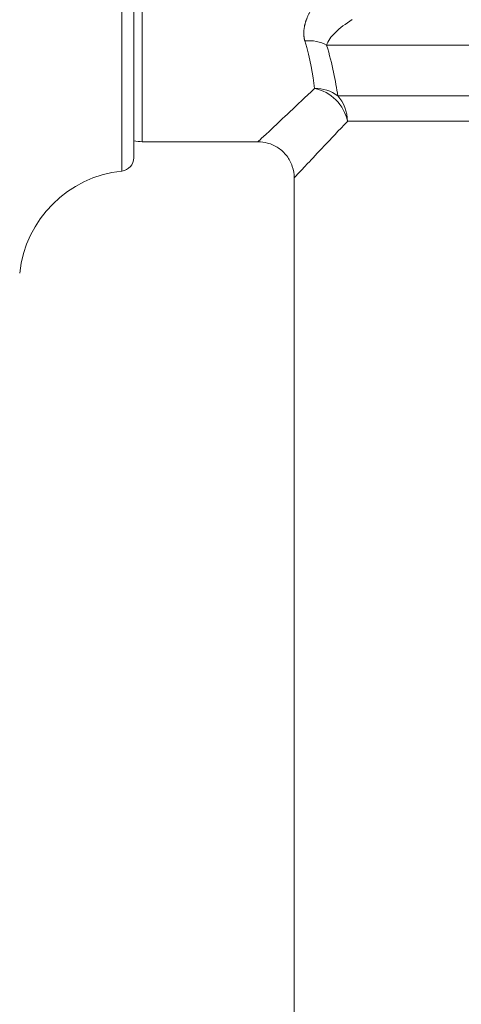
# Model space of a CAD drawing. Units: inches. Extents: x 15 to 210, y 1 to 308.
# Drawn here: x 72 to 73, y 132 to 134 of the extents above; entities that cross this region are included whole.
import ezdxf

# ---------------------------------------------------------------- set-up
doc = ezdxf.new("R2010")
doc.units = ezdxf.units.IN
doc.header["$MEASUREMENT"] = 0

# ---------------------------------------------------------------- blocks, each defined once
blk = doc.blocks.new('3_INCH_CR2_TD_FRONT')
at = {"color": 0, "linetype": 'Continuous', "lineweight": 0, "extrusion": (0, 1, -2.22045e-16)}
for p, q in [((5.8043, 10.7332), (5.8043, 8.7332)), ((5.7687, 8.6821), (5.7687, 9.7332)), ((5.7897, 8.7054), (5.7897, 9.7332)), ((5.8043, 8.7332), (6.006, 8.7332)), ((6.069, 8.6702), (6.069, 7.0202))]:
    blk.add_line(p, q, dxfattribs=at)
at = {"color": 0, "linetype": 'Continuous', "lineweight": 0, "extrusion": (0, -2.22045e-16, -1)}
for centre, radius, start, end in [((-5.8043, 8.7957), 0.0625, 270, 283.5017), ((-5.7663, 8.7054), 0.0234, 179.9999, 263.9789), ((-5.7897, 8.4832), 0.2, 6.0211, 83.9789)]:
    blk.add_arc(centre, radius, start, end, dxfattribs=at)
for centre, major_axis, ratio, start_param, end_param in [((6.0875, 8.8569), (0.0607, 0.017), 0.814234, -1.346916, -0.690324), ((7.069, 8.9012), (1.1065, 0), 0.000321, -2.591831, -1.916535), ((7.069, 8.7686), (1, 0), 0.000321, -2.707917, -1.955193)]:
    blk.add_ellipse(centre, major_axis=major_axis, ratio=ratio, start_param=start_param, end_param=end_param, dxfattribs=at)
at = {"color": 0, "linetype": 'Continuous', "lineweight": 0, "extrusion": (3.08149e-33, -2.22045e-16, -1)}
blk.add_ellipse((6.1044, 8.7687), major_axis=(0.0627, 0.0064), ratio=0.90646, start_param=-1.478648, end_param=-0.781235, dxfattribs=at)
at = {"color": 0, "linetype": 'Continuous', "lineweight": 0, "extrusion": (-3.69779e-32, -2.22045e-16, -1)}
blk.add_ellipse((6.1044, 8.7687), major_axis=(0.0446, -0.0445), ratio=0.836445, start_param=-2.267028, end_param=-0.873737, dxfattribs=at)
at = {"color": 0, "linetype": 'Continuous', "lineweight": 0}
for centre, major_axis, ratio, start_param, end_param in [((7.069, 8.8131), (-1.0185, 0), 0.000321, -1.193718, -0.433675), ((6.1044, 8.7687), (0, 0.063), 0.907427, -1.57156, -0.786162)]:
    blk.add_ellipse(centre, major_axis=major_axis, ratio=ratio, start_param=start_param, end_param=end_param, dxfattribs=at)
for points in [[(6.1196, 8.9926), (6.119, 8.992), (6.1178, 8.9906), (6.116, 8.9885), (6.1143, 8.9864), (6.1125, 8.9842), (6.1109, 8.9821), (6.1093, 8.98), (6.1077, 8.9779), (6.1062, 8.9758), (6.1048, 8.9736), (6.1034, 8.9715), (6.102, 8.9694), (6.1007, 8.9673), (6.0994, 8.9652), (6.0982, 8.9631), (6.0971, 8.961), (6.096, 8.9589), (6.0949, 8.9568), (6.0939, 8.9548), (6.093, 8.9527), (6.0921, 8.9506), (6.0913, 8.9485), (6.0905, 8.9465), (6.0897, 8.9443), (6.0892, 8.9429), (6.0886, 8.9409), (6.0881, 8.9391), (6.0876, 8.9373), (6.0872, 8.9354), (6.0868, 8.9336), (6.0865, 8.9318), (6.0862, 8.9301), (6.086, 8.9283), (6.0859, 8.9266), (6.0857, 8.9248), (6.0857, 8.9231), (6.0857, 8.9214), (6.0857, 8.9198), (6.0858, 8.9181), (6.086, 8.9165), (6.0862, 8.9149), (6.0864, 8.9133), (6.0868, 8.9117), (6.0871, 8.9101), (6.0874, 8.9092), (6.0875, 8.9088)], [(6.0875, 8.9088), (6.0969, 8.8773), (6.1018, 8.8496), (6.1044, 8.8259)], [(6.1448, 8.8133), (6.1414, 8.8384), (6.1356, 8.8679), (6.1255, 8.9014)], [(6.006, 8.7332), (6.006, 8.7332), (6.006, 8.7332), (6.006, 8.7332)]]:
    blk.add_open_spline(points, degree=3, dxfattribs=at)
for points, knots in [([(6.1255, 8.9014), (6.1264, 8.905), (6.1283, 8.9086), (6.1309, 8.9123), (6.1335, 8.916), (6.1369, 8.9198), (6.1408, 8.9235), (6.1485, 8.9311), (6.1584, 8.9386), (6.1699, 8.946)], [0, 0, 0, 0, 0.25, 0.25, 0.25, 0.5, 0.5, 0.5, 1, 1, 1, 1]), ([(6.1044, 8.8259), (6.0721, 8.7955), (6.0474, 8.7722), (6.0309, 8.7567), (6.0144, 8.7411), (6.006, 8.7332), (6.006, 8.7332)], [0, 0, 0, 0, 0.5, 0.5, 0.5, 1, 1, 1, 1]), ([(6.069, 8.6702), (6.069, 8.6702), (6.0769, 8.6786), (6.0924, 8.6951), (6.108, 8.7117), (6.1312, 8.7364), (6.1616, 8.7687)], [0.5, 0.5, 0.5, 0.5, 0.75, 0.75, 0.75, 1, 1, 1, 1]), ([(6.069, 8.6702), (6.069, 8.677), (6.0679, 8.6838), (6.0635, 8.6967), (6.0603, 8.7029), (6.052, 8.7138), (6.0469, 8.7186), (6.0356, 8.7262), (6.0292, 8.7291), (6.0172, 8.7324), (6.0116, 8.7332), (6.006, 8.7332)], [0, 0, 0, 0, 0.02035132, 0.02035132, 0.0408341, 0.0408341, 0.06131244, 0.06131244, 0.08179095, 0.08179095, 0.09854756, 0.09854756, 0.09854756, 0.09854756])]:
    blk.add_open_spline(points, degree=3, knots=knots, dxfattribs=at)

msp = doc.modelspace()

# ---------------------------------------------------------------- block references
msp.add_blockref('3_INCH_CR2_TD_FRONT', (66.5019, 124.7434))

doc.saveas('drawing.dxf')
